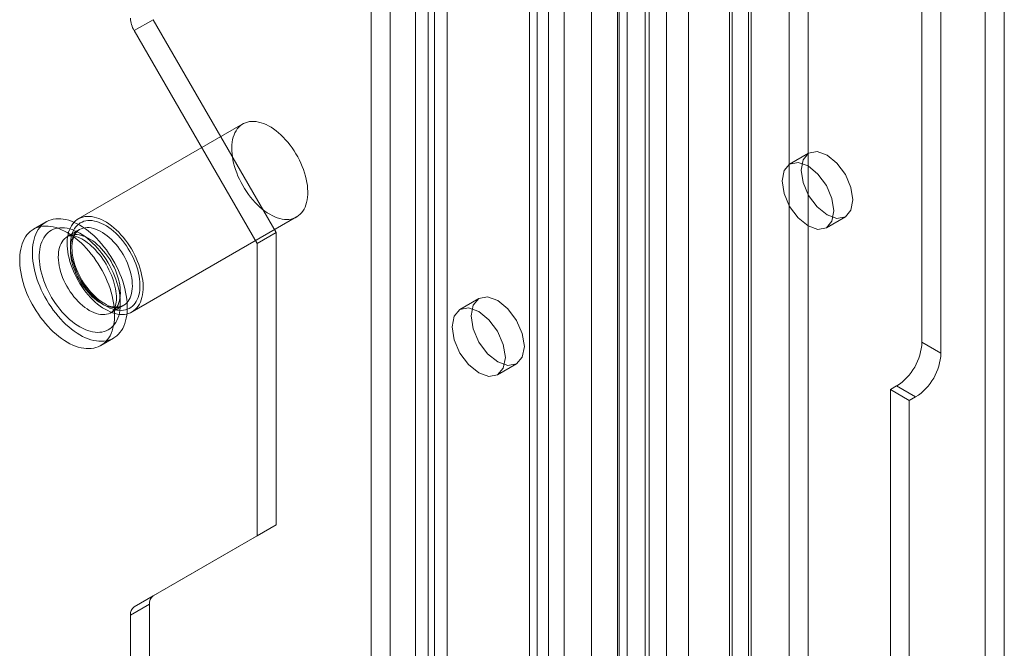
# Model space of a CAD drawing. Units: millimetres. Extents: x 0 to 420, y 0 to 297.
# Drawn here: x 339 to 348, y 107 to 113 of the extents above; entities that cross this region are included whole.
import ezdxf

# ---------------------------------------------------------------- set-up
doc = ezdxf.new("R2010")
doc.units = ezdxf.units.MM

msp = doc.modelspace()

# ---------------------------------------------------------------- linework, layer by layer
at = {"color": 7, "linetype": 'Continuous', "lineweight": 15}
for p, q in [((347.8653, 94.6201), (347.8653, 175.361)), ((347.6886, 94.518), (347.6886, 175.2589)), ((345.8619, 174.2431), (345.8619, 93.833)), ((346.0386, 93.731), (346.0386, 174.141)), ((345.5083, 94.0275), (345.5083, 174.0485)), ((345.3315, 93.9255), (345.3315, 173.9465)), ((344.3548, 98.5819), (344.3548, 173.4622)), ((344.7229, 99.1532), (344.7229, 173.4979)), ((345.486, 99.1917), (345.486, 173.5364)), ((344.2814, 98.4867), (344.2814, 173.3757)), ((344.5596, 98.4992), (344.5596, 173.3794)), ((344.9277, 173.4151), (344.9277, 99.0704)), ((345.3092, 99.0897), (345.3092, 173.4344)), ((344.0234, 173.2962), (344.0234, 97.4545)), ((344.5229, 173.3384), (344.5229, 98.4494)), ((344.2649, 173.2589), (344.2649, 97.4172)), ((343.6227, 172.7552), (343.6227, 101.3079)), ((343.4459, 172.6532), (343.4459, 101.2058)), ((343.5191, 101.1038), (343.5191, 172.5511)), ((343.7691, 101.1038), (343.7691, 172.5511)), ((343.4459, 101.0017), (343.4459, 172.449)), ((343.6227, 100.8997), (343.6227, 172.347)), ((342.1495, 100.4575), (342.1495, 171.9048)), ((342.5031, 171.9048), (342.5031, 100.4575)), ((341.9728, 100.3554), (341.9728, 171.8027)), ((342.6799, 171.8027), (342.6799, 100.3554)), ((347.0993, 109.984), (347.0993, 159.5208)), ((347.2761, 109.8819), (347.2761, 159.4188)), ((342.562, 124.7931), (342.562, 106.2653)), ((342.3853, 124.691), (342.3853, 106.1632)), ((339.7681, 112.8837), (339.9449, 112.9858)), ((339.9449, 112.9858), (341.0889, 111.0043)), ((339.7681, 112.8837), (340.9121, 110.9023)), ((340.78, 112.0154), (339.2479, 111.131)), ((346.0446, 111.7427), (345.8678, 111.6406)), ((339.7479, 110.2649), (341.2799, 111.1494)), ((346.2095, 111.0488), (346.3862, 111.1509)), ((338.9497, 111.1032), (338.8319, 111.0351)), ((339.2584, 111.0312), (339.1464, 110.9665)), ((340.9121, 110.9023), (341.0889, 111.0043)), ((341.0889, 111.0043), (341.0889, 108.2825)), ((340.9121, 110.9023), (340.9121, 108.1805)), ((339.5547, 110.2593), (339.6667, 110.3239)), ((342.9763, 110.3888), (342.7995, 110.2867)), ((339.4568, 109.9526), (339.5747, 110.0206)), ((347.2761, 109.8819), (347.0993, 109.984)), ((343.1495, 109.6805), (343.3263, 109.7825)), ((346.8636, 109.5757), (346.8047, 109.5417)), ((346.8047, 109.5417), (346.8047, 105.1868)), ((346.8047, 109.5417), (346.9814, 109.4397)), ((346.8636, 109.5757), (347.0404, 109.4737)), ((347.0404, 109.4737), (346.9814, 109.4397)), ((346.9814, 109.4397), (346.9814, 105.0848)), ((341.0889, 108.2825), (339.9449, 107.6219)), ((340.9121, 108.1805), (341.0889, 108.2825)), ((340.9121, 108.1805), (339.7681, 107.5199)), ((339.9449, 107.6219), (339.7681, 107.5199)), ((339.7336, 107.4436), (339.9104, 107.5456)), ((339.9104, 107.5456), (339.9104, 101.8862)), ((339.7336, 107.4436), (339.7336, 101.7841))]:
    msp.add_line(p, q, dxfattribs=at)
at = {"color": 7, "linetype": 'Continuous', "lineweight": 15, "flags": 128}
for points in [[(341.03, 111.1741), (341.0533, 111.1615), (341.0766, 111.1508), (341.0997, 111.1419), (341.1224, 111.135), (341.1448, 111.13), (341.1666, 111.127), (341.1879, 111.126), (341.2084, 111.1269), (341.2282, 111.1299), (341.2471, 111.1349), (341.2651, 111.1418), (341.282, 111.1506), (341.2979, 111.1613), (341.3125, 111.1739), (341.3259, 111.1882), (341.3381, 111.2043), (341.3489, 111.222), (341.3583, 111.2413), (341.3662, 111.2621), (341.3727, 111.2843), (341.3777, 111.3078), (341.3812, 111.3325), (341.3831, 111.3583), (341.3835, 111.3851), (341.3823, 111.4127), (341.3796, 111.4411), (341.3754, 111.4701), (341.3696, 111.4996), (341.3624, 111.5294), (341.3537, 111.5595), (341.3436, 111.5897), (341.3322, 111.6198), (341.3194, 111.6498), (341.3053, 111.6795), (341.2901, 111.7087), (341.2737, 111.7375), (341.2562, 111.7655), (341.2378, 111.7927), (341.2184, 111.819), (341.1982, 111.8443), (341.1773, 111.8685), (341.1558, 111.8913), (341.1336, 111.9129), (341.1111, 111.933), (341.0882, 111.9515), (341.065, 111.9684), (341.0417, 111.9837), (341.0183, 111.9972), (340.9949, 112.0089), (340.9718, 112.0187), (340.9489, 112.0266), (340.9263, 112.0326), (340.9042, 112.0366), (340.8826, 112.0386), (340.8617, 112.0386), (340.8415, 112.0366), (340.8222, 112.0327), (340.8037, 112.0267), (340.7862, 112.0189), (340.7698, 112.0091), (340.7546, 111.9974), (340.7405, 111.984), (340.7277, 111.9687), (340.7163, 111.9518), (340.7062, 111.9333), (340.6975, 111.9133), (340.6903, 111.8917), (340.6845, 111.8689), (340.6803, 111.8448), (340.6776, 111.8195), (340.6765, 111.7932), (340.6768, 111.766), (340.6788, 111.738), (340.6822, 111.7093), (340.6872, 111.68), (340.6937, 111.6503), (340.7017, 111.6204), (340.7111, 111.5902), (340.7218, 111.56), (340.734, 111.53), (340.7474, 111.5001), (340.7621, 111.4706), (340.7779, 111.4416), (340.7948, 111.4132), (340.8128, 111.3856), (340.8317, 111.3588), (340.8515, 111.333), (340.8721, 111.3083), (340.8933, 111.2847), (340.9152, 111.2625), (340.9375, 111.2417), (340.9603, 111.2224), (340.9833, 111.2046), (341.0066, 111.1885), (341.03, 111.1741)], [(346.457, 111.3073), (346.4386, 111.4247), (346.3862, 111.5454), (346.3079, 111.6511), (346.2154, 111.7258), (346.123, 111.7579), (346.0446, 111.7427), (345.9922, 111.6824), (345.9738, 111.5862), (345.9922, 111.4689), (346.0446, 111.3481), (346.123, 111.2424), (346.2154, 111.1678), (346.3079, 111.1357), (346.3862, 111.1509), (346.4386, 111.2112), (346.457, 111.3073)], [(346.2802, 111.2053), (346.2618, 111.3226), (346.2095, 111.4434), (346.1311, 111.5491), (346.0386, 111.6237), (345.9462, 111.6558), (345.8678, 111.6406), (345.8154, 111.5803), (345.797, 111.4842), (345.8154, 111.3668), (345.8678, 111.2461), (345.9462, 111.1403), (346.0386, 111.0657), (346.1311, 111.0336), (346.2095, 111.0488), (346.2618, 111.1091), (346.2802, 111.2053)], [(339.4979, 110.2897), (339.5213, 110.2771), (339.5445, 110.2663), (339.5676, 110.2575), (339.5903, 110.2505), (339.6127, 110.2455), (339.6345, 110.2425), (339.6558, 110.2415), (339.6764, 110.2425), (339.6961, 110.2455), (339.7151, 110.2504), (339.733, 110.2573), (339.75, 110.2662), (339.7658, 110.2769), (339.7805, 110.2894), (339.7939, 110.3038), (339.806, 110.3199), (339.8168, 110.3376), (339.8262, 110.3569), (339.8341, 110.3777), (339.8406, 110.3999), (339.8456, 110.4234), (339.8491, 110.4481), (339.851, 110.4739), (339.8514, 110.5006), (339.8502, 110.5283), (339.8475, 110.5566), (339.8433, 110.5856), (339.8376, 110.6151), (339.8304, 110.645), (339.8217, 110.675), (339.8116, 110.7052), (339.8001, 110.7354), (339.7873, 110.7654), (339.7733, 110.795), (339.758, 110.8243), (339.7416, 110.853), (339.7242, 110.8811), (339.7057, 110.9083), (339.6864, 110.9346), (339.6662, 110.9599), (339.6453, 110.984), (339.6237, 111.0069), (339.6016, 111.0284), (339.579, 111.0485), (339.5561, 111.0671), (339.5329, 111.084), (339.5096, 111.0993), (339.4862, 111.1128), (339.4629, 111.1244), (339.4397, 111.1343), (339.4168, 111.1422), (339.3942, 111.1481), (339.3721, 111.1521), (339.3505, 111.1541), (339.3296, 111.1542), (339.3094, 111.1522), (339.2901, 111.1482), (339.2716, 111.1423), (339.2542, 111.1344), (339.2378, 111.1246), (339.2225, 111.113), (339.2085, 111.0995), (339.1957, 111.0843), (339.1842, 111.0674), (339.1741, 111.0489), (339.1654, 111.0288), (339.1582, 111.0073), (339.1525, 110.9844), (339.1483, 110.9603), (339.1456, 110.9351), (339.1444, 110.9088), (339.1448, 110.8816), (339.1467, 110.8535), (339.1502, 110.8248), (339.1552, 110.7956), (339.1617, 110.7659), (339.1696, 110.7359), (339.179, 110.7058), (339.1898, 110.6756), (339.2019, 110.6455), (339.2153, 110.6157), (339.23, 110.5862), (339.2458, 110.5572), (339.2628, 110.5288), (339.2807, 110.5011), (339.2997, 110.4743), (339.3194, 110.4485), (339.34, 110.4238), (339.3613, 110.4003), (339.3831, 110.3781), (339.4055, 110.3573), (339.4282, 110.3379), (339.4513, 110.3202), (339.4745, 110.3041), (339.4979, 110.2897)], [(339.1443, 109.9835), (339.1705, 109.9693), (339.1966, 109.9569), (339.2225, 109.9464), (339.2482, 109.9379), (339.2734, 109.9313), (339.2982, 109.9266), (339.3225, 109.924), (339.3461, 109.9233), (339.3691, 109.9247), (339.3912, 109.9281), (339.4125, 109.9334), (339.4329, 109.9407), (339.4522, 109.95), (339.4704, 109.9611), (339.4875, 109.9742), (339.5034, 109.989), (339.5181, 110.0057), (339.5314, 110.024), (339.5433, 110.044), (339.5539, 110.0656), (339.563, 110.0887), (339.5707, 110.1132), (339.5768, 110.1391), (339.5814, 110.1662), (339.5845, 110.1944), (339.5861, 110.2237), (339.5861, 110.254), (339.5845, 110.2851), (339.5814, 110.3169), (339.5768, 110.3493), (339.5707, 110.3823), (339.563, 110.4156), (339.5539, 110.4492), (339.5433, 110.483), (339.5314, 110.5168), (339.5181, 110.5505), (339.5034, 110.5841), (339.4875, 110.6173), (339.4704, 110.6501), (339.4522, 110.6823), (339.4329, 110.7139), (339.4125, 110.7447), (339.3912, 110.7746), (339.3691, 110.8035), (339.3461, 110.8314), (339.3225, 110.858), (339.2982, 110.8834), (339.2734, 110.9074), (339.2482, 110.93), (339.2225, 110.951), (339.1966, 110.9704), (339.1705, 110.9882), (339.1443, 111.0042), (339.1182, 111.0184), (339.0921, 111.0308), (339.0662, 111.0413), (339.0405, 111.0498), (339.0153, 111.0565), (338.9905, 111.0611), (338.9662, 111.0637), (338.9425, 111.0644), (338.9196, 111.063), (338.8975, 111.0597), (338.8762, 111.0543), (338.8558, 111.047), (338.8365, 111.0377), (338.8183, 111.0266), (338.8012, 111.0135), (338.7853, 110.9987), (338.7706, 110.982), (338.7573, 110.9637), (338.7454, 110.9437), (338.7348, 110.9221), (338.7257, 110.899), (338.718, 110.8745), (338.7119, 110.8486), (338.7072, 110.8215), (338.7042, 110.7933), (338.7026, 110.764), (338.7026, 110.7337), (338.7042, 110.7027), (338.7072, 110.6708), (338.7119, 110.6384), (338.718, 110.6054), (338.7257, 110.5721), (338.7348, 110.5385), (338.7454, 110.5047), (338.7573, 110.4709), (338.7706, 110.4372), (338.7853, 110.4036), (338.8012, 110.3704), (338.8183, 110.3376), (338.8365, 110.3054), (338.8558, 110.2738), (338.8762, 110.243), (338.8975, 110.2131), (338.9196, 110.1842), (338.9425, 110.1563), (338.9662, 110.1297), (338.9905, 110.1043), (339.0153, 110.0803), (339.0405, 110.0577), (339.0662, 110.0367), (339.0921, 110.0173), (339.1182, 109.9995), (339.1443, 109.9835)], [(339.2622, 110.0515), (339.2884, 110.0373), (339.3145, 110.025), (339.3404, 110.0145), (339.366, 110.0059), (339.3913, 109.9993), (339.4161, 109.9947), (339.4404, 109.992), (339.464, 109.9914), (339.4869, 109.9927), (339.5091, 109.9961), (339.5304, 110.0014), (339.5507, 110.0087), (339.57, 110.018), (339.5883, 110.0292), (339.6054, 110.0422), (339.6213, 110.0571), (339.6359, 110.0737), (339.6492, 110.0921), (339.6612, 110.1121), (339.6717, 110.1337), (339.6809, 110.1568), (339.6885, 110.1813), (339.6947, 110.2071), (339.6993, 110.2342), (339.7024, 110.2625), (339.7039, 110.2917), (339.7039, 110.322), (339.7024, 110.3531), (339.6993, 110.3849), (339.6947, 110.4173), (339.6885, 110.4503), (339.6809, 110.4836), (339.6717, 110.5173), (339.6612, 110.551), (339.6492, 110.5849), (339.6359, 110.6186), (339.6213, 110.6521), (339.6054, 110.6853), (339.5883, 110.7181), (339.57, 110.7503), (339.5507, 110.7819), (339.5304, 110.8127), (339.5091, 110.8426), (339.4869, 110.8716), (339.464, 110.8994), (339.4404, 110.9261), (339.4161, 110.9515), (339.3913, 110.9755), (339.366, 110.998), (339.3404, 111.019), (339.3145, 111.0385), (339.2884, 111.0562), (339.2622, 111.0722), (339.236, 111.0864), (339.2099, 111.0988), (339.184, 111.1093), (339.1584, 111.1179), (339.1331, 111.1245), (339.1083, 111.1291), (339.084, 111.1318), (339.0604, 111.1324), (339.0375, 111.1311), (339.0153, 111.1277), (338.994, 111.1223), (338.9737, 111.115), (338.9544, 111.1058), (338.9361, 111.0946), (338.919, 111.0816), (338.9031, 111.0667), (338.8885, 111.0501), (338.8752, 111.0317), (338.8632, 111.0117), (338.8527, 110.9901), (338.8435, 110.967), (338.8359, 110.9425), (338.8297, 110.9167), (338.8251, 110.8896), (338.822, 110.8613), (338.8204, 110.832), (338.8204, 110.8018), (338.822, 110.7707), (338.8251, 110.7389), (338.8297, 110.7064), (338.8359, 110.6735), (338.8435, 110.6401), (338.8527, 110.6065), (338.8632, 110.5727), (338.8752, 110.5389), (338.8885, 110.5052), (338.9031, 110.4717), (338.919, 110.4384), (338.9361, 110.4057), (338.9544, 110.3734), (338.9737, 110.3419), (338.994, 110.3111), (339.0153, 110.2811), (339.0375, 110.2522), (339.0604, 110.2244), (339.084, 110.1977), (339.1083, 110.1723), (339.1331, 110.1483), (339.1584, 110.1258), (339.184, 110.1047), (339.2099, 110.0853), (339.236, 110.0676), (339.2622, 110.0515)], [(339.4979, 110.3237), (339.5203, 110.3117), (339.5425, 110.3015), (339.5646, 110.2932), (339.5863, 110.2869), (339.6076, 110.2825), (339.6284, 110.2801), (339.6485, 110.2796), (339.668, 110.2812), (339.6866, 110.2847), (339.7043, 110.2903), (339.7211, 110.2977), (339.7367, 110.3071), (339.7513, 110.3183), (339.7646, 110.3314), (339.7767, 110.3462), (339.7874, 110.3626), (339.7968, 110.3807), (339.8047, 110.4003), (339.8112, 110.4213), (339.8162, 110.4436), (339.8196, 110.4671), (339.8216, 110.4917), (339.8219, 110.5173), (339.8208, 110.5438), (339.8181, 110.571), (339.8139, 110.5988), (339.8081, 110.6271), (339.8009, 110.6557), (339.7923, 110.6846), (339.7822, 110.7134), (339.7708, 110.7422), (339.7581, 110.7708), (339.7442, 110.7991), (339.729, 110.8269), (339.7128, 110.854), (339.6956, 110.8804), (339.6774, 110.906), (339.6583, 110.9305), (339.6385, 110.954), (339.618, 110.9762), (339.597, 110.9971), (339.5755, 111.0166), (339.5536, 111.0345), (339.5314, 111.0509), (339.5091, 111.0655), (339.4867, 111.0784), (339.4644, 111.0895), (339.4422, 111.0988), (339.4203, 111.1061), (339.3988, 111.1115), (339.3778, 111.1149), (339.3573, 111.1163), (339.3375, 111.1157), (339.3184, 111.1132), (339.3002, 111.1086), (339.283, 111.1022), (339.2668, 111.0937), (339.2516, 111.0834), (339.2377, 111.0713), (339.225, 111.0573), (339.2136, 111.0417), (339.2035, 111.0244), (339.1949, 111.0056), (339.1877, 110.9853), (339.1819, 110.9636), (339.1777, 110.9407), (339.175, 110.9166), (339.1739, 110.8915), (339.1742, 110.8654), (339.1762, 110.8386), (339.1796, 110.8111), (339.1846, 110.783), (339.1911, 110.7545), (339.199, 110.7258), (339.2084, 110.6969), (339.2191, 110.6681), (339.2312, 110.6393), (339.2445, 110.6109), (339.2591, 110.5829), (339.2747, 110.5554), (339.2915, 110.5286), (339.3092, 110.5026), (339.3278, 110.4775), (339.3473, 110.4535), (339.3674, 110.4307), (339.3882, 110.4091), (339.4095, 110.3889), (339.4312, 110.3702), (339.4533, 110.353), (339.4755, 110.3375), (339.4979, 110.3237)], [(339.2622, 110.1264), (339.2864, 110.1133), (339.3104, 110.1021), (339.3343, 110.0928), (339.3579, 110.0854), (339.381, 110.08), (339.4037, 110.0765), (339.4258, 110.0751), (339.4473, 110.0756), (339.4679, 110.0781), (339.4878, 110.0827), (339.5067, 110.0892), (339.5246, 110.0976), (339.5414, 110.1079), (339.557, 110.1202), (339.5715, 110.1342), (339.5847, 110.15), (339.5966, 110.1674), (339.607, 110.1865), (339.6161, 110.2072), (339.6237, 110.2293), (339.6299, 110.2527), (339.6345, 110.2775), (339.6376, 110.3034), (339.6391, 110.3303), (339.6391, 110.3582), (339.6376, 110.387), (339.6345, 110.4165), (339.6299, 110.4465), (339.6237, 110.4771), (339.6161, 110.508), (339.607, 110.5391), (339.5966, 110.5703), (339.5847, 110.6015), (339.5715, 110.6325), (339.557, 110.6632), (339.5414, 110.6935), (339.5246, 110.7233), (339.5067, 110.7524), (339.4878, 110.7807), (339.4679, 110.8081), (339.4473, 110.8345), (339.4258, 110.8598), (339.4037, 110.8839), (339.381, 110.9066), (339.3579, 110.9279), (339.3343, 110.9477), (339.3104, 110.966), (339.2864, 110.9825), (339.2622, 110.9974), (339.238, 111.0104), (339.214, 111.0216), (339.1901, 111.031), (339.1665, 111.0384), (339.1434, 111.0438), (339.1207, 111.0472), (339.0986, 111.0487), (339.0771, 111.0482), (339.0565, 111.0456), (339.0366, 111.0411), (339.0177, 111.0346), (338.9998, 111.0262), (338.983, 111.0158), (338.9674, 111.0036), (338.9529, 110.9896), (338.9397, 110.9738), (338.9278, 110.9563), (338.9174, 110.9372), (338.9083, 110.9166), (338.9007, 110.8945), (338.8945, 110.871), (338.8899, 110.8463), (338.8868, 110.8204), (338.8853, 110.7934), (338.8853, 110.7655), (338.8868, 110.7368), (338.8899, 110.7073), (338.8945, 110.6772), (338.9007, 110.6467), (338.9083, 110.6158), (338.9174, 110.5847), (338.9278, 110.5535), (338.9397, 110.5223), (338.9529, 110.4913), (338.9674, 110.4606), (338.983, 110.4303), (338.9998, 110.4005), (339.0177, 110.3714), (339.0366, 110.3431), (339.0565, 110.3157), (339.0771, 110.2893), (339.0986, 110.264), (339.1207, 110.2399), (339.1434, 110.2172), (339.1665, 110.1959), (339.1901, 110.176), (339.214, 110.1578), (339.238, 110.1412), (339.2622, 110.1264)], [(339.3506, 110.2795), (339.3719, 110.2681), (339.3931, 110.2586), (339.4141, 110.251), (339.4347, 110.2454), (339.4549, 110.2418), (339.4745, 110.2402), (339.4934, 110.2407), (339.5116, 110.2432), (339.5288, 110.2477), (339.5451, 110.2542), (339.5603, 110.2627), (339.5744, 110.2731), (339.5873, 110.2853), (339.5988, 110.2993), (339.6091, 110.3151), (339.6178, 110.3325), (339.6252, 110.3514), (339.631, 110.3717), (339.6353, 110.3933), (339.6381, 110.4162), (339.6393, 110.4401), (339.6389, 110.465), (339.6369, 110.4906), (339.6334, 110.517), (339.6283, 110.5438), (339.6217, 110.5711), (339.6136, 110.5985), (339.6041, 110.6261), (339.5932, 110.6536), (339.581, 110.6808), (339.5675, 110.7077), (339.5529, 110.7341), (339.5371, 110.7598), (339.5203, 110.7847), (339.5026, 110.8086), (339.484, 110.8315), (339.4648, 110.8532), (339.4449, 110.8736), (339.4245, 110.8926), (339.4036, 110.91), (339.3825, 110.9258), (339.3613, 110.9399), (339.3399, 110.9523), (339.3186, 110.9627), (339.2975, 110.9713), (339.2767, 110.9779), (339.2563, 110.9825), (339.2364, 110.9851), (339.2171, 110.9856), (339.1986, 110.9841), (339.1809, 110.9806), (339.1641, 110.9751), (339.1483, 110.9676), (339.1336, 110.9582), (339.1202, 110.9469), (339.1079, 110.9337), (339.0971, 110.9188), (339.0875, 110.9023), (339.0795, 110.8841), (339.0729, 110.8645), (339.0678, 110.8435), (339.0643, 110.8212), (339.0623, 110.7978), (339.0619, 110.7734), (339.0631, 110.7481), (339.0658, 110.7221), (339.0701, 110.6955), (339.076, 110.6684), (339.0833, 110.641), (339.0921, 110.6135), (339.1023, 110.586), (339.1139, 110.5586), (339.1268, 110.5315), (339.1408, 110.5049), (339.1561, 110.4788), (339.1724, 110.4535), (339.1896, 110.429), (339.2078, 110.4056), (339.2267, 110.3833), (339.2463, 110.3622), (339.2665, 110.3425), (339.2871, 110.3243), (339.3081, 110.3077), (339.3293, 110.2927), (339.3506, 110.2795)], [(339.1464, 110.9665), (339.1476, 110.9672), (339.1555, 110.9707), (339.1634, 110.9729), (339.1718, 110.9743), (339.1811, 110.9748), (339.1926, 110.9743), (339.205, 110.9726), (339.2184, 110.9697), (339.2328, 110.9655), (339.248, 110.9599), (339.2641, 110.9528), (339.2808, 110.9442), (339.2981, 110.9342), (339.3159, 110.9226), (339.3339, 110.9095), (339.3522, 110.8949), (339.3706, 110.8789), (339.3889, 110.8615), (339.4071, 110.8429), (339.425, 110.823), (339.4425, 110.802), (339.4594, 110.7799), (339.4758, 110.757), (339.4915, 110.7332), (339.5064, 110.7088), (339.5205, 110.6838), (339.5336, 110.6585), (339.5456, 110.6328), (339.5566, 110.607), (339.5665, 110.5813), (339.5752, 110.5557), (339.5828, 110.5304), (339.5891, 110.5055), (339.5942, 110.4813), (339.5981, 110.4578), (339.6007, 110.4351), (339.6023, 110.4135), (339.6027, 110.3931), (339.6021, 110.3739), (339.6005, 110.3561), (339.598, 110.3397), (339.5948, 110.3248), (339.5909, 110.3116), (339.5865, 110.2999), (339.5818, 110.2898), (339.5767, 110.2811), (339.5715, 110.2739), (339.566, 110.2679), (339.5601, 110.2628), (339.5547, 110.2593)], [(339.4625, 110.3441), (339.4839, 110.3327), (339.5051, 110.3232), (339.5261, 110.3156), (339.5467, 110.31), (339.5668, 110.3064), (339.5864, 110.3049), (339.6054, 110.3053), (339.6235, 110.3078), (339.6408, 110.3123), (339.6571, 110.3189), (339.6723, 110.3273), (339.6864, 110.3377), (339.6992, 110.3499), (339.7108, 110.364), (339.721, 110.3797), (339.7298, 110.3971), (339.7371, 110.416), (339.743, 110.4363), (339.7473, 110.458), (339.75, 110.4808), (339.7512, 110.5047), (339.7508, 110.5296), (339.7489, 110.5553), (339.7453, 110.5816), (339.7403, 110.6085), (339.7337, 110.6357), (339.7256, 110.6632), (339.7161, 110.6907), (339.7052, 110.7182), (339.693, 110.7455), (339.6795, 110.7723), (339.6648, 110.7987), (339.649, 110.8244), (339.6323, 110.8493), (339.6145, 110.8733), (339.596, 110.8962), (339.5767, 110.9179), (339.5568, 110.9383), (339.5364, 110.9572), (339.5156, 110.9747), (339.4945, 110.9905), (339.4732, 111.0046), (339.4519, 111.0169), (339.4306, 111.0274), (339.4095, 111.0359), (339.3887, 111.0425), (339.3683, 111.0471), (339.3484, 111.0497), (339.3291, 111.0503), (339.3105, 111.0488), (339.2928, 111.0453), (339.276, 111.0397), (339.2603, 111.0322), (339.2456, 111.0228), (339.2321, 111.0115), (339.2199, 110.9983), (339.209, 110.9835), (339.1995, 110.9669), (339.1914, 110.9487), (339.1848, 110.9291), (339.1798, 110.9081), (339.1762, 110.8858), (339.1743, 110.8624), (339.1739, 110.838), (339.175, 110.8128), (339.1778, 110.7867), (339.1821, 110.7601), (339.1879, 110.733), (339.1953, 110.7057), (339.2041, 110.6781), (339.2143, 110.6506), (339.2259, 110.6232), (339.2387, 110.5961), (339.2528, 110.5695), (339.268, 110.5434), (339.2843, 110.5181), (339.3016, 110.4937), (339.3197, 110.4702), (339.3386, 110.4479), (339.3582, 110.4269), (339.3784, 110.4072), (339.399, 110.389), (339.42, 110.3723), (339.4412, 110.3573), (339.4625, 110.3441)], [(339.4875, 110.3466), (339.4776, 110.3525), (339.4585, 110.365), (339.4394, 110.379), (339.4203, 110.3945), (339.4014, 110.4114), (339.3827, 110.4296), (339.3644, 110.449), (339.3466, 110.4696), (339.3293, 110.4912), (339.3127, 110.5138), (339.2969, 110.5372), (339.2819, 110.5613), (339.2678, 110.586), (339.2547, 110.6112), (339.2426, 110.6367), (339.2317, 110.6625), (339.2219, 110.6883), (339.2133, 110.714), (339.206, 110.7395), (339.1999, 110.7647), (339.1951, 110.7894), (339.1916, 110.8135), (339.1894, 110.8369), (339.1885, 110.8594), (339.1888, 110.881), (339.1904, 110.9015), (339.1931, 110.9207), (339.1969, 110.9388), (339.2018, 110.9555), (339.2077, 110.9708), (339.2145, 110.9847), (339.2222, 110.9972), (339.2309, 111.0083), (339.2405, 111.0181), (339.2512, 111.0266), (339.2582, 111.031)], [(343.3988, 109.9428), (343.3799, 109.8443), (343.3263, 109.7825), (343.246, 109.7669), (343.1513, 109.7999), (343.0566, 109.8763), (342.9763, 109.9846), (342.9226, 110.1083), (342.9038, 110.2285), (342.9226, 110.327), (342.9763, 110.3888), (343.0566, 110.4044), (343.1513, 110.3714), (343.246, 110.295), (343.3263, 110.1867), (343.3799, 110.063), (343.3988, 109.9428)], [(343.222, 109.8407), (343.2032, 109.7422), (343.1495, 109.6805), (343.0692, 109.6649), (342.9745, 109.6978), (342.8798, 109.7742), (342.7995, 109.8825), (342.7459, 110.0062), (342.727, 110.1265), (342.7459, 110.225), (342.7995, 110.2867), (342.8798, 110.3023), (342.9745, 110.2694), (343.0692, 110.193), (343.1495, 110.0847), (343.2032, 109.961), (343.222, 109.8407)]]:
    msp.add_lwpolyline(points, dxfattribs=at)
at = {"color": 7, "linetype": 'Continuous', "lineweight": 15}
for centre, radius, start, end in [((339.9739, 113.0081), 0.2405, 181.9565, 211.14373), ((339.5971, 110.4927), 0.1826, 233.14704, 292.40125), ((346.5876, 110.0073), 0.5123, 302.60548, 357.39452), ((346.7643, 109.9052), 0.5123, 302.60548, 357.39452), ((339.9938, 107.5538), 0.0838, 125.69804, 185.62038), ((339.817, 107.4518), 0.0838, 125.69804, 185.62038)]:
    msp.add_arc(centre, radius, start, end, dxfattribs=at)

doc.saveas('drawing.dxf')
